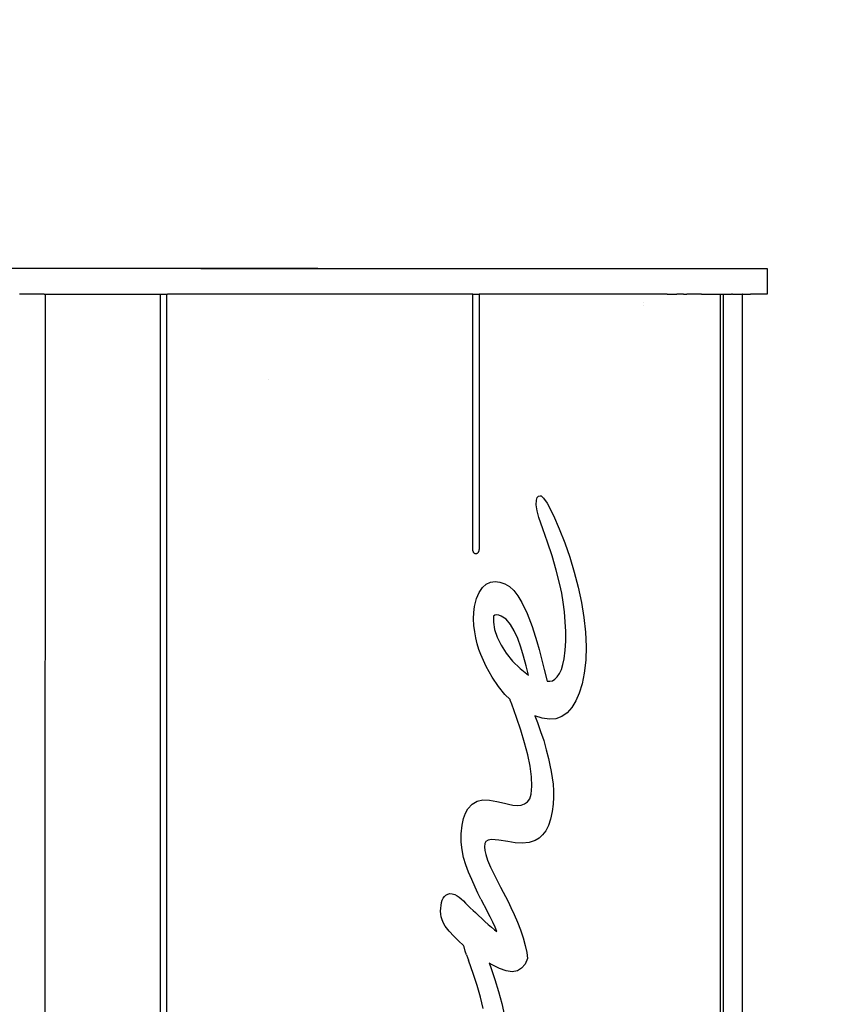
# Model space of a CAD drawing. Extents: x 955 to 2487, y 4969 to 6194.
# Drawn here: x 2245 to 2293, y 5653 to 5711 of the extents above; entities that cross this region are included whole.
import ezdxf

# ---------------------------------------------------------------- set-up
doc = ezdxf.new("R2010")
doc.units = 0
doc.layers.get('0').update_dxf_attribs({"linetype": 'CONTINUOUS'})
doc.layers.add('COSTRUZIONI', color=251, linetype='CONTINUOUS')
doc.layers.add('hic200', color=210, linetype='CONTINUOUS')

msp = doc.modelspace()

# ---------------------------------------------------------------- linework, layer by layer
for p, q in [((2262.585, 5696.503), (2194.61, 5696.503)), ((2255.732, 5696.503), (2270.935, 5696.503)), ((2262.585, 5696.503), (2263.365, 5696.503)), ((2263.365, 5696.503), (2263.663, 5696.503)), ((2263.663, 5696.503), (2288.938, 5696.503)), ((2286.222, 5696.503), (2286.236, 5696.503)), ((2286.503, 5696.503), (2286.517, 5696.503)), ((2288.938, 5696.503), (2288.938, 5695.003)), ((2245.119, 5695.003), (2245.109, 5695.002)), ((2246.548, 5695.003), (2245.119, 5695.003)), ((2246.609, 5695.001), (2246.528, 5570)), ((2246.548, 5695.003), (2246.609, 5695.001)), ((2246.609, 5695.001), (2246.664, 5695.003)), ((2246.664, 5695.003), (2246.799, 5695.003)), ((2246.799, 5695.003), (2246.829, 5695.001)), ((2246.829, 5695.001), (2246.953, 5695.003)), ((2246.953, 5695.003), (2247.316, 5695.003)), ((2247.316, 5695.003), (2247.463, 5695.001)), ((2247.463, 5695.001), (2247.524, 5695.003)), ((2247.524, 5695.003), (2253.196, 5695.003)), ((2253.196, 5695.003), (2253.366, 5695.001)), ((2253.366, 5695.001), (2253.494, 5695.003)), ((2253.366, 5570), (2253.366, 5695.001)), ((2253.494, 5695.003), (2253.74, 5695.001)), ((2253.74, 5695.001), (2253.783, 5695.003)), ((2253.74, 5570), (2253.74, 5695.001)), ((2271.668, 5695.001), (2253.783, 5695.003)), ((2271.668, 5680.075), (2271.668, 5695.001)), ((2271.668, 5695.001), (2272.042, 5695.001)), ((2272.042, 5695.001), (2272.042, 5680.075)), ((2282.903, 5695.001), (2272.042, 5695.001)), ((2281.702, 5694.501), (2281.707, 5694.501)), ((2283.069, 5695.003), (2282.903, 5695.001)), ((2283.069, 5695.003), (2283.642, 5695.001)), ((2284.022, 5695.001), (2283.642, 5695.001)), ((2284.022, 5695.001), (2284.145, 5695.003)), ((2284.145, 5695.003), (2284.228, 5695.001)), ((2285.083, 5695.001), (2284.228, 5695.001)), ((2285.083, 5695.001), (2285.122, 5695.003)), ((2285.122, 5695.003), (2285.439, 5695.001)), ((2285.439, 5695.001), (2285.983, 5695.001)), ((2285.983, 5695.001), (2285.995, 5695.003)), ((2285.995, 5695.003), (2286.203, 5695.001)), ((2286.203, 5570), (2286.203, 5695.001)), ((2286.203, 5695.001), (2286.378, 5695.001)), ((2286.378, 5695.001), (2286.761, 5695.003)), ((2286.378, 5570), (2286.378, 5695.001)), ((2286.761, 5695.003), (2286.838, 5695.001)), ((2286.903, 5695.001), (2286.838, 5695.001)), ((2286.903, 5695.001), (2287.416, 5695.003)), ((2287.416, 5695.003), (2287.457, 5695.001)), ((2287.479, 5695.001), (2287.457, 5695.001)), ((2287.479, 5695.001), (2287.956, 5695.003)), ((2287.479, 5570), (2287.479, 5695.001)), ((2288.938, 5695.003), (2287.956, 5695.003)), ((2281.7, 5694.355), (2281.705, 5694.355)), ((2259.68, 5690.001), (2259.674, 5690.001)), ((2275.396, 5682.65), (2275.408, 5682.932)), ((2275.408, 5682.932), (2275.455, 5683.086)), ((2275.455, 5683.086), (2275.533, 5683.162)), ((2275.533, 5683.162), (2275.618, 5683.184)), ((2275.618, 5683.184), (2275.686, 5683.174)), ((2275.686, 5683.174), (2275.828, 5683.043)), ((2275.828, 5683.043), (2276.038, 5682.743)), ((2275.443, 5682.306), (2275.396, 5682.65)), ((2276.038, 5682.743), (2276.398, 5682.022)), ((2275.55, 5681.9), (2275.443, 5682.306)), ((2275.783, 5681.253), (2275.55, 5681.9)), ((2276.398, 5682.022), (2276.743, 5681.247)), ((2276.059, 5680.462), (2275.783, 5681.253)), ((2276.743, 5681.247), (2277.067, 5680.43)), ((2271.669, 5680.056), (2271.668, 5680.075)), ((2271.67, 5680.036), (2271.669, 5680.056)), ((2272.041, 5680.056), (2272.04, 5680.036)), ((2272.042, 5680.075), (2272.041, 5680.056)), ((2276.323, 5679.652), (2276.059, 5680.462)), ((2277.067, 5680.43), (2277.362, 5679.582)), ((2271.672, 5680.017), (2271.67, 5680.036)), ((2271.675, 5679.998), (2271.672, 5680.017)), ((2271.678, 5679.979), (2271.675, 5679.998)), ((2271.683, 5679.96), (2271.678, 5679.979)), ((2271.688, 5679.942), (2271.683, 5679.96)), ((2271.693, 5679.925), (2271.688, 5679.942)), ((2271.7, 5679.908), (2271.693, 5679.925)), ((2271.707, 5679.893), (2271.7, 5679.908)), ((2271.715, 5679.877), (2271.707, 5679.893)), ((2271.723, 5679.863), (2271.715, 5679.877)), ((2271.732, 5679.85), (2271.723, 5679.863)), ((2271.741, 5679.837), (2271.732, 5679.85)), ((2271.751, 5679.826), (2271.741, 5679.837)), ((2271.762, 5679.815), (2271.751, 5679.826)), ((2271.773, 5679.806), (2271.762, 5679.815)), ((2271.784, 5679.798), (2271.773, 5679.806)), ((2271.795, 5679.791), (2271.784, 5679.798)), ((2271.807, 5679.785), (2271.795, 5679.791)), ((2271.819, 5679.781), (2271.807, 5679.785)), ((2271.831, 5679.778), (2271.819, 5679.781)), ((2271.843, 5679.776), (2271.831, 5679.778)), ((2271.855, 5679.775), (2271.843, 5679.776)), ((2271.867, 5679.776), (2271.855, 5679.775)), ((2271.879, 5679.778), (2271.867, 5679.776)), ((2271.892, 5679.781), (2271.879, 5679.778)), ((2271.903, 5679.785), (2271.892, 5679.781)), ((2271.915, 5679.791), (2271.903, 5679.785)), ((2271.927, 5679.798), (2271.915, 5679.791)), ((2271.938, 5679.806), (2271.927, 5679.798)), ((2271.948, 5679.815), (2271.938, 5679.806)), ((2271.959, 5679.826), (2271.948, 5679.815)), ((2271.969, 5679.837), (2271.959, 5679.826)), ((2271.978, 5679.85), (2271.969, 5679.837)), ((2271.987, 5679.863), (2271.978, 5679.85)), ((2271.996, 5679.877), (2271.987, 5679.863)), ((2272.003, 5679.893), (2271.996, 5679.877)), ((2272.01, 5679.908), (2272.003, 5679.893)), ((2272.017, 5679.925), (2272.01, 5679.908)), ((2272.023, 5679.942), (2272.017, 5679.925)), ((2272.028, 5679.96), (2272.023, 5679.942)), ((2272.032, 5679.979), (2272.028, 5679.96)), ((2272.036, 5679.998), (2272.032, 5679.979)), ((2272.038, 5680.017), (2272.036, 5679.998)), ((2272.04, 5680.036), (2272.038, 5680.017)), ((2276.567, 5678.826), (2276.323, 5679.652)), ((2277.362, 5679.582), (2277.625, 5678.71)), ((2276.781, 5677.984), (2276.567, 5678.826)), ((2277.625, 5678.71), (2277.856, 5677.821)), ((2272.043, 5677.519), (2272.24, 5677.797)), ((2272.24, 5677.797), (2272.466, 5677.993)), ((2272.466, 5677.993), (2272.717, 5678.109)), ((2272.717, 5678.109), (2272.987, 5678.151)), ((2272.987, 5678.151), (2273.269, 5678.122)), ((2273.269, 5678.122), (2273.555, 5678.03)), ((2273.555, 5678.03), (2273.818, 5677.874)), ((2273.818, 5677.874), (2274.072, 5677.637)), ((2276.886, 5677.482), (2276.781, 5677.984)), ((2277.856, 5677.821), (2278.045, 5676.929)), ((2271.885, 5677.152), (2272.043, 5677.519)), ((2274.072, 5677.637), (2274.318, 5677.318)), ((2274.318, 5677.318), (2274.556, 5676.918)), ((2276.976, 5676.939), (2276.886, 5677.482)), ((2271.734, 5676.334), (2271.776, 5676.689)), ((2271.776, 5676.689), (2271.885, 5677.152)), ((2274.556, 5676.918), (2274.861, 5676.274)), ((2277.048, 5676.374), (2276.976, 5676.939)), ((2278.045, 5676.929), (2278.186, 5676.047)), ((2271.725, 5675.962), (2271.734, 5676.334)), ((2272.897, 5676.124), (2272.884, 5675.767)), ((2272.963, 5676.185), (2272.897, 5676.124)), ((2273.07, 5676.2), (2272.963, 5676.185)), ((2273.198, 5676.179), (2273.07, 5676.2)), ((2273.329, 5676.134), (2273.198, 5676.179)), ((2273.623, 5675.945), (2273.329, 5676.134)), ((2274.861, 5676.274), (2275.153, 5675.518)), ((2277.098, 5675.803), (2277.048, 5676.374)), ((2278.186, 5676.047), (2278.278, 5675.183)), ((2271.745, 5675.585), (2271.725, 5675.962)), ((2271.787, 5675.213), (2271.745, 5675.585)), ((2272.884, 5675.767), (2272.954, 5675.351)), ((2273.88, 5675.644), (2273.623, 5675.945)), ((2274.107, 5675.257), (2273.88, 5675.644)), ((2275.153, 5675.518), (2275.434, 5674.65)), ((2277.124, 5675.231), (2277.098, 5675.803)), ((2271.85, 5674.851), (2271.787, 5675.213)), ((2272.954, 5675.351), (2273.104, 5674.898)), ((2273.104, 5674.898), (2273.331, 5674.43)), ((2274.31, 5674.809), (2274.107, 5675.257)), ((2277.124, 5674.666), (2277.124, 5675.231)), ((2278.278, 5675.183), (2278.317, 5674.344)), ((2271.932, 5674.501), (2271.85, 5674.851)), ((2272.028, 5674.174), (2271.932, 5674.501)), ((2273.331, 5674.43), (2273.631, 5673.959)), ((2274.491, 5674.31), (2274.31, 5674.809)), ((2274.654, 5673.773), (2274.491, 5674.31)), ((2275.434, 5674.65), (2275.568, 5674.169)), ((2277.094, 5674.127), (2277.124, 5674.666)), ((2278.317, 5674.344), (2278.296, 5673.541)), ((2272.137, 5673.881), (2272.028, 5674.174)), ((2272.456, 5673.173), (2272.137, 5673.881)), ((2273.631, 5673.959), (2274.004, 5673.495)), ((2274.804, 5673.219), (2274.654, 5673.773)), ((2275.568, 5674.169), (2275.709, 5673.623)), ((2277.032, 5673.632), (2277.094, 5674.127)), ((2272.802, 5672.551), (2272.456, 5673.173)), ((2274.004, 5673.495), (2274.443, 5673.06)), ((2274.943, 5672.673), (2274.804, 5673.219)), ((2275.709, 5673.623), (2275.863, 5673.01)), ((2276.865, 5673.001), (2276.96, 5673.291)), ((2276.96, 5673.291), (2277.032, 5673.632)), ((2278.296, 5673.541), (2278.208, 5672.785)), ((2273.172, 5672.009), (2272.802, 5672.551)), ((2274.443, 5673.06), (2274.943, 5672.673)), ((2275.863, 5673.01), (2276.036, 5672.326)), ((2276.489, 5672.433), (2276.627, 5672.573)), ((2276.627, 5672.573), (2276.753, 5672.762)), ((2276.753, 5672.762), (2276.865, 5673.001)), ((2278.208, 5672.785), (2278.08, 5672.165)), ((2273.562, 5671.538), (2273.172, 5672.009)), ((2276.036, 5672.326), (2276.189, 5672.308)), ((2276.189, 5672.308), (2276.341, 5672.344)), ((2276.341, 5672.344), (2276.489, 5672.433)), ((2278.08, 5672.165), (2277.915, 5671.623)), ((2273.856, 5671.248), (2273.562, 5671.538)), ((2277.915, 5671.623), (2277.714, 5671.16)), ((2273.871, 5671.21), (2273.856, 5671.248)), ((2273.965, 5670.967), (2273.871, 5671.21)), ((2274.241, 5670.198), (2273.965, 5670.967)), ((2277.714, 5671.16), (2277.476, 5670.774)), ((2275.314, 5670.295), (2275.464, 5669.899)), ((2275.75, 5670.145), (2275.314, 5670.295)), ((2276.891, 5670.245), (2276.545, 5670.118)), ((2277.201, 5670.467), (2276.891, 5670.245)), ((2277.476, 5670.774), (2277.201, 5670.467)), ((2274.494, 5669.439), (2274.241, 5670.198)), ((2275.464, 5669.899), (2275.653, 5669.368)), ((2276.165, 5670.085), (2275.75, 5670.145)), ((2276.545, 5670.118), (2276.165, 5670.085)), ((2274.715, 5668.701), (2274.494, 5669.439)), ((2275.653, 5669.368), (2275.829, 5668.833)), ((2274.896, 5667.996), (2274.715, 5668.701)), ((2275.829, 5668.833), (2275.984, 5668.302)), ((2275.032, 5667.332), (2274.896, 5667.996)), ((2275.984, 5668.302), (2276.108, 5667.784)), ((2276.108, 5667.784), (2276.191, 5667.393)), ((2276.191, 5667.393), (2276.266, 5667.019)), ((2275.117, 5666.718), (2275.032, 5667.332)), ((2276.266, 5667.019), (2276.329, 5666.651)), ((2275.143, 5666.166), (2275.117, 5666.718)), ((2276.329, 5666.651), (2276.377, 5666.279)), ((2276.377, 5666.279), (2276.406, 5665.9)), ((2275.024, 5665.426), (2275.102, 5665.687)), ((2275.102, 5665.687), (2275.143, 5666.166)), ((2276.406, 5665.9), (2276.41, 5665.511)), ((2271.384, 5664.84), (2271.633, 5665.114)), ((2271.633, 5665.114), (2271.93, 5665.282)), ((2271.93, 5665.282), (2272.272, 5665.355)), ((2272.272, 5665.355), (2272.657, 5665.345)), ((2272.657, 5665.345), (2273.079, 5665.275)), ((2273.079, 5665.275), (2273.53, 5665.166)), ((2273.53, 5665.166), (2273.775, 5665.108)), ((2273.775, 5665.108), (2274.027, 5665.06)), ((2274.027, 5665.06), (2274.275, 5665.038)), ((2274.275, 5665.038), (2274.505, 5665.056)), ((2274.505, 5665.056), (2274.712, 5665.122)), ((2274.712, 5665.122), (2274.89, 5665.241)), ((2274.89, 5665.241), (2275.024, 5665.426)), ((2276.385, 5665.105), (2276.328, 5664.674)), ((2276.41, 5665.511), (2276.385, 5665.105)), ((2271.138, 5664.272), (2271.247, 5664.589)), ((2271.247, 5664.589), (2271.384, 5664.84)), ((2276.328, 5664.674), (2276.232, 5664.228)), ((2271.055, 5663.888), (2271.138, 5664.272)), ((2276.232, 5664.228), (2276.106, 5663.854)), ((2270.995, 5662.891), (2270.996, 5663.373)), ((2270.996, 5663.373), (2271.055, 5663.888)), ((2275.948, 5663.552), (2275.765, 5663.311)), ((2276.106, 5663.854), (2275.948, 5663.552)), ((2271.044, 5662.433), (2270.995, 5662.891)), ((2272.384, 5662.799), (2272.366, 5662.603)), ((2272.444, 5662.923), (2272.384, 5662.799)), ((2272.576, 5663.001), (2272.444, 5662.923)), ((2272.779, 5663.032), (2272.576, 5663.001)), ((2273.196, 5663.01), (2272.779, 5663.032)), ((2273.728, 5662.923), (2273.196, 5663.01)), ((2274.157, 5662.85), (2273.728, 5662.923)), ((2274.576, 5662.821), (2274.157, 5662.85)), ((2274.973, 5662.858), (2274.576, 5662.821)), ((2275.339, 5662.983), (2274.973, 5662.858)), ((2275.562, 5663.122), (2275.339, 5662.983)), ((2275.765, 5663.311), (2275.562, 5663.122)), ((2271.134, 5661.99), (2271.044, 5662.433)), ((2272.366, 5662.603), (2272.378, 5662.399)), ((2272.378, 5662.399), (2272.433, 5662.155)), ((2271.261, 5661.557), (2271.134, 5661.99)), ((2272.433, 5662.155), (2272.545, 5661.837)), ((2272.545, 5661.837), (2272.721, 5661.428)), ((2271.423, 5661.127), (2271.261, 5661.557)), ((2271.61, 5660.693), (2271.423, 5661.127)), ((2272.721, 5661.428), (2272.972, 5660.91)), ((2271.81, 5660.248), (2271.61, 5660.693)), ((2272.972, 5660.91), (2273.307, 5660.248)), ((2270.209, 5659.841), (2270.333, 5659.867)), ((2270.333, 5659.867), (2270.469, 5659.858)), ((2270.469, 5659.858), (2270.619, 5659.811)), ((2271.977, 5659.897), (2271.81, 5660.248)), ((2272.155, 5659.542), (2271.977, 5659.897)), ((2273.307, 5660.248), (2273.74, 5659.407)), ((2269.816, 5659.176), (2269.84, 5659.341)), ((2269.84, 5659.341), (2269.875, 5659.478)), ((2269.875, 5659.478), (2269.932, 5659.601)), ((2269.932, 5659.601), (2270.008, 5659.705)), ((2270.008, 5659.705), (2270.101, 5659.786)), ((2270.101, 5659.786), (2270.209, 5659.841)), ((2270.619, 5659.811), (2270.752, 5659.743)), ((2270.752, 5659.743), (2270.876, 5659.659)), ((2270.876, 5659.659), (2270.997, 5659.558)), ((2270.997, 5659.558), (2271.12, 5659.44)), ((2271.12, 5659.44), (2271.247, 5659.312)), ((2271.247, 5659.312), (2271.381, 5659.178)), ((2272.155, 5659.542), (2272.517, 5658.839)), ((2273.74, 5659.407), (2273.913, 5659.058)), ((2269.79, 5658.84), (2269.797, 5659.008)), ((2269.799, 5658.672), (2269.79, 5658.84)), ((2269.797, 5659.008), (2269.816, 5659.176)), ((2271.381, 5659.178), (2271.529, 5659.036)), ((2271.529, 5659.036), (2271.698, 5658.882)), ((2271.698, 5658.882), (2271.832, 5658.761)), ((2271.832, 5658.761), (2272.379, 5658.243)), ((2272.688, 5658.503), (2272.517, 5658.839)), ((2273.913, 5659.058), (2274.101, 5658.647)), ((2269.827, 5658.501), (2269.799, 5658.672)), ((2269.876, 5658.324), (2269.827, 5658.501)), ((2269.952, 5658.144), (2269.876, 5658.324)), ((2270.06, 5657.965), (2269.952, 5658.144)), ((2272.379, 5658.243), (2272.575, 5658.064)), ((2272.845, 5658.187), (2272.688, 5658.503)), ((2272.983, 5657.899), (2272.845, 5658.187)), ((2274.101, 5658.647), (2274.291, 5658.2)), ((2274.291, 5658.2), (2274.468, 5657.741)), ((2270.298, 5657.659), (2270.06, 5657.965)), ((2270.562, 5657.368), (2270.298, 5657.659)), ((2272.575, 5658.064), (2272.768, 5657.895)), ((2272.768, 5657.895), (2272.944, 5657.751)), ((2272.944, 5657.751), (2273.093, 5657.651)), ((2273.093, 5657.651), (2272.983, 5657.899)), ((2274.468, 5657.741), (2274.624, 5657.283)), ((2270.844, 5657.093), (2270.562, 5657.368)), ((2271.136, 5656.837), (2270.844, 5657.093)), ((2274.624, 5657.283), (2274.754, 5656.838)), ((2271.159, 5656.741), (2271.136, 5656.837)), ((2271.231, 5656.504), (2271.159, 5656.741)), ((2271.305, 5656.285), (2271.231, 5656.504)), ((2274.754, 5656.838), (2274.845, 5656.426)), ((2274.845, 5656.426), (2274.885, 5656.064)), ((2271.305, 5656.285), (2271.425, 5655.961)), ((2271.439, 5655.903), (2271.425, 5655.961)), ((2271.698, 5655.185), (2271.439, 5655.903)), ((2274.885, 5656.064), (2274.737, 5655.731)), ((2272.637, 5655.797), (2272.65, 5655.763)), ((2272.842, 5655.674), (2272.637, 5655.797)), ((2272.65, 5655.763), (2272.729, 5655.544)), ((2272.729, 5655.544), (2272.957, 5654.843)), ((2273.238, 5655.472), (2272.842, 5655.674)), ((2273.638, 5655.336), (2273.238, 5655.472)), ((2273.988, 5655.294), (2273.638, 5655.336)), ((2274.288, 5655.345), (2273.988, 5655.294)), ((2274.538, 5655.491), (2274.288, 5655.345)), ((2274.737, 5655.731), (2274.538, 5655.491)), ((2271.932, 5654.483), (2271.698, 5655.185)), ((2272.957, 5654.843), (2273.179, 5654.137)), ((2272.132, 5653.798), (2271.932, 5654.483)), ((2273.179, 5654.137), (2273.378, 5653.423)), ((2272.291, 5653.131), (2272.132, 5653.798)), ((2273.378, 5653.423), (2273.537, 5652.698))]:
    msp.add_line(p, q)
at = {"layer": 'COSTRUZIONI'}
msp.add_lwpolyline([(1670.608, 5155.003, 0.414214), (1855.608, 4970.003), (1980.9, 4970.003, 0.369606), (2163.692, 5126.504), (2203.697, 5383.101), (2288.575, 5383.101, 0.414213), (2473.575, 5568.101), (2473.575, 5696.9, 0.414214), (2288.575, 5881.9), (2200.002, 5881.9), (2164.209, 6072.204, 0.360753), (2016.794, 6194.478), (1820.608, 6194.478, 0.326529), (1677.682, 6090)], format="xyb", dxfattribs=at)
at = {"layer": 'hic200'}
msp.add_lwpolyline([(2164.209, 6072.204), (2200.002, 5881.9), (2288.575, 5881.9, -0.414214), (2473.575, 5696.9), (2473.575, 5568.101, -0.414213), (2288.575, 5383.101), (2203.697, 5383.101), (2163.692, 5126.504, -0.369606), (1980.9, 4970.003), (1855.608, 4970.003, -0.414214), (1670.608, 5155.003), (1670.608, 5263.211), (1447.309, 5263.211, -0.414214), (1262.309, 5448.211), (1262.309, 5905, -0.414214), (1447.309, 6090), (2159.72, 6090, -0.030617)], format="xyb", close=True, dxfattribs=at)

doc.saveas('drawing.dxf')
